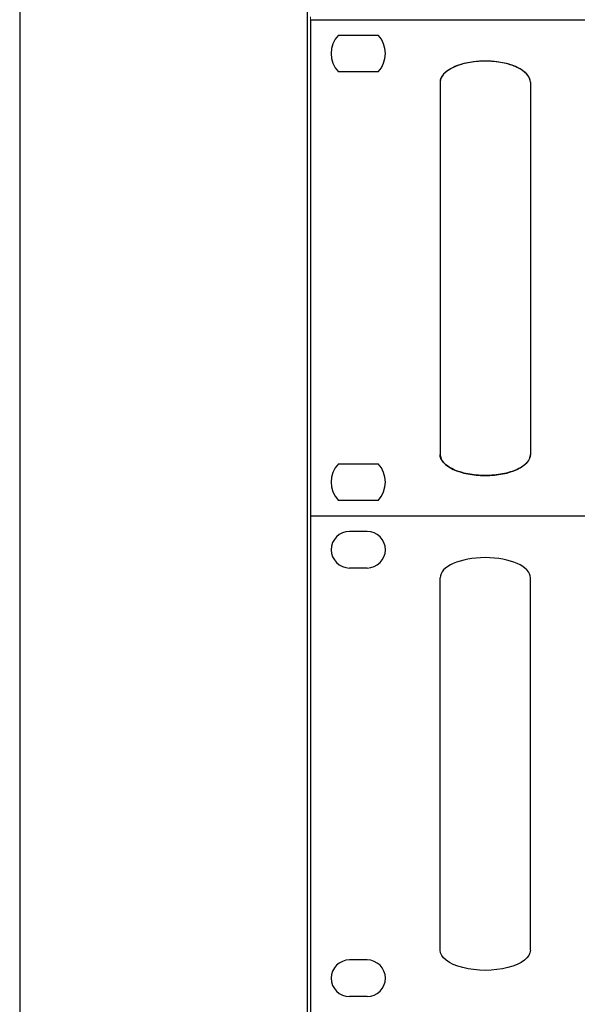
# Model space of a CAD drawing. Units: inches. Extents: x -677 to 1539, y 78 to 1226.
# Drawn here: x -677 to -627, y 875 to 962 of the extents above; entities that cross this region are included whole.
import ezdxf

# ---------------------------------------------------------------- set-up
doc = ezdxf.new("R2010")
doc.units = ezdxf.units.IN
doc.header["$MEASUREMENT"] = 0
for name, color, linetype in [('drawing', 250, 'Continuous'), ('I detail', 255, 'Continuous'), ('RACK', 4, 'Continuous')]:
    doc.layers.add(name, color=color, linetype=linetype)

# ---------------------------------------------------------------- blocks, each defined once
blk = doc.blocks.new('ECS-6216 P FRONT')
at = {"layer": 'drawing', "color": 7}
for p, q in [((-241, 88), (-241, 0)), ((-241, 88), (241, 88)), ((-230.95, 85.25), (-234.05, 85.25)), ((-230.95, 78.75), (-234.05, 78.75)), ((-230.95, 9.25), (-234.05, 9.25)), ((-230.95, 2.75), (-234.05, 2.75))]:
    blk.add_line(p, q, dxfattribs=at)
at = {"layer": 'drawing', "color": 7, "lineweight": -3}
for p, q in [((-218, 11), (-218, 77)), ((-202, 11), (-202, 77))]:
    blk.add_line(p, q, dxfattribs=at)
at = {"layer": 'drawing', "color": 7}
for centre, start, end in [((-234.05, 82), 90, 270), ((-230.95, 82), 270, 90), ((-234.05, 6), 90, 270), ((-230.95, 6), 270, 90)]:
    blk.add_arc(centre, 3.25, start, end, dxfattribs=at)
at = {"layer": 'drawing', "color": 7, "lineweight": -3}
blk.add_ellipse((-210, 77), major_axis=(-8, 0), ratio=0.45, start_param=3.141593, end_param=6.283185, dxfattribs=at)
at = {"layer": 'drawing', "color": 7, "lineweight": -3, "extrusion": (0, 0, -1)}
blk.add_ellipse((-210, 11), major_axis=(8, 0), ratio=0.45, start_param=6.283185, end_param=9.424778, dxfattribs=at)
blk = doc.blocks.new('EP-6216 FRONT')
at = {"layer": 'drawing', "color": 7}
for p, q in [((-239.17, 88), (-239.17, 0)), ((-239.17, 88), (242.83, 88)), ((-234.2, 85.25), (-227.14, 85.25)), ((-227.14, 78.75), (-234.2, 78.75)), ((-216.17, 76.9), (-216.17, 10.9)), ((-200.17, 76.9), (-200.17, 10.9)), ((-234.2, 9.25), (-227.14, 9.25)), ((-227.14, 2.75), (-234.2, 2.75)), ((-239.17, 0), (242.83, 0))]:
    blk.add_line(p, q, dxfattribs=at)
for centre, start, end in [((-230.67, 82), 137.3839, 222.6161), ((-230.67, 82), 317.3839, 42.6161), ((-230.67, 6), 137.3839, 222.6161), ((-230.67, 6), 317.3839, 42.6161)]:
    blk.add_arc(centre, 4.8, start, end, dxfattribs=at)
for centre, start_param, end_param in [((-208.17, 76.9), 0, 3.141593), ((-208.17, 76.9), 0, 3.141593), ((-208.17, 10.9), 3.141593, 6.283185)]:
    blk.add_ellipse(centre, major_axis=(8, 0), ratio=0.46875, start_param=start_param, end_param=end_param, dxfattribs=at)
for points in [[(-208.17, 80.65), (-209.21, 80.65), (-211.31, 80.45), (-213.97, 79.62), (-215.75, 78.37), (-216.17, 77.39), (-216.17, 76.9)], [(-200.17, 76.9), (-200.17, 77.39), (-200.58, 78.37), (-202.36, 79.62), (-205.03, 80.45), (-207.12, 80.65), (-208.17, 80.65)], [(-208.17, 7.15), (-209.21, 7.15), (-211.31, 7.35), (-213.97, 8.18), (-215.75, 9.43), (-216.17, 10.41), (-216.17, 10.9)], [(-200.17, 10.9), (-200.17, 10.41), (-200.58, 9.43), (-202.36, 8.18), (-205.03, 7.35), (-207.12, 7.15), (-208.17, 7.15)]]:
    blk.add_open_spline(points, degree=3, dxfattribs=at)
blk = doc.blocks.new('PV-6232A Front')
at = {"layer": 'I detail', "color": 7, "linetype": 'Continuous', "lineweight": 15}
for p, q in [((-60.25, 0), (-60.25, 0.125)), ((60.25, 0), (-60.25, 0))]:
    blk.add_line(p, q, dxfattribs=at)

msp = doc.modelspace()

# ---------------------------------------------------------------- linework, layer by layer
at = {"color": 4}
msp.add_line((-651.039, 144.294), (-651.039, 1164.283), dxfattribs=at)
at = {"layer": 'RACK', "color": 4}
msp.add_lwpolyline([(-676.539, 1182.533), (-676.539, 99.507)], dxfattribs=at)

# ---------------------------------------------------------------- block references
at = {"xscale": 2, "yscale": 2, "zscale": 2}
msp.add_blockref('PV-6232A Front', (-530.281, 961.871), dxfattribs=at)
at = {"layer": 'drawing', "xscale": 0.5, "yscale": 0.5, "zscale": 0.5}
msp.add_blockref('EP-6216 FRONT', (-531.198, 917.871), dxfattribs=at)
at = {"layer": 'drawing', "linetype": 'Continuous', "xscale": 0.5, "yscale": 0.5, "zscale": 0.5}
msp.add_blockref('ECS-6216 P FRONT', (-530.282, 873.871), dxfattribs=at)

doc.saveas('drawing.dxf')
